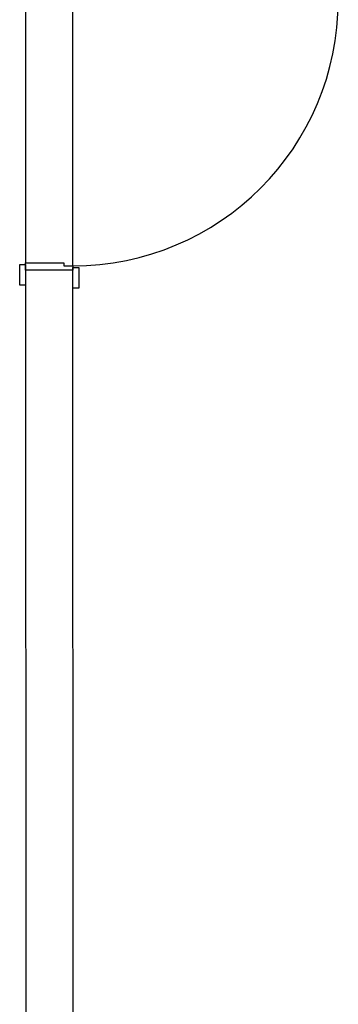
# Model space of a CAD drawing. Extents: x 124 to 265, y -167 to 46.
# Drawn here: x 197 to 198, y -121 to -118 of the extents above; entities that cross this region are included whole.
import ezdxf

# ---------------------------------------------------------------- set-up
doc = ezdxf.new("R2010")
doc.units = 0
doc.layers.add('BASE', color=8, linetype='Continuous')

msp = doc.modelspace()

# ---------------------------------------------------------------- linework, layer by layer
at = {"layer": 'BASE', "color": 8}
for p, q in [((197.2487, -118.1023), (197.249, -118.9823)), ((197.409, -118.9923), (197.4087, -118.1223)), ((197.249, -118.9823), (197.379, -118.9823)), ((197.2491, -119.0073), (197.249, -118.9823)), ((197.379, -118.9823), (197.379, -118.9923)), ((197.229, -118.9873), (197.249, -118.9873)), ((197.2291, -119.0573), (197.229, -118.9873)), ((197.249, -118.9873), (197.2491, -119.0573)), ((197.2491, -119.0073), (197.2504, -122.1283)), ((197.4091, -119.0073), (197.2491, -119.0073)), ((197.4091, -119.0073), (197.2491, -119.0073)), ((197.379, -118.9923), (197.409, -118.9923)), ((197.409, -118.9923), (197.4091, -119.0073)), ((197.4091, -118.9973), (197.4291, -118.9973)), ((197.4091, -119.0673), (197.4091, -118.9973)), ((197.4114, -124.5783), (197.4091, -119.0073)), ((197.4291, -118.9973), (197.4291, -119.0673)), ((197.2491, -119.0573), (197.2291, -119.0573)), ((197.4291, -119.0673), (197.4091, -119.0673))]:
    msp.add_line(p, q, dxfattribs=at)
msp.add_arc((197.4087, -118.0923), 0.9, 270.0239, 0.0239, dxfattribs=at)

doc.saveas('drawing.dxf')
